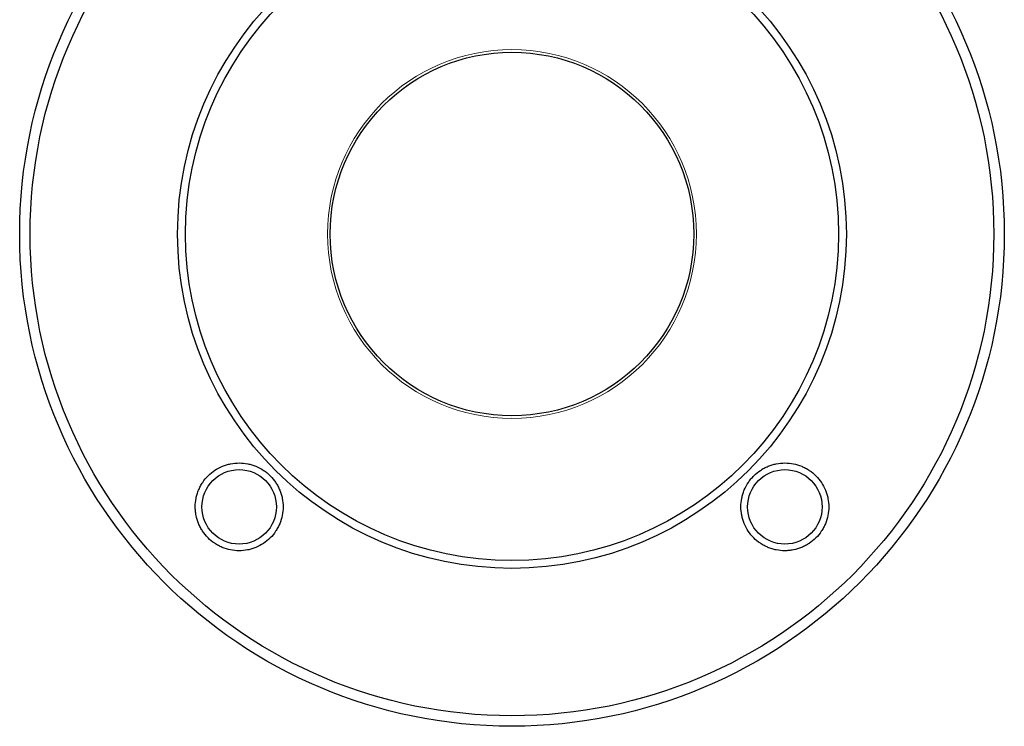
# Model space of a CAD drawing. Units: millimetres. Extents: x 47 to 1161, y 24 to 796.
# Drawn here: x 964 to 1149, y 263 to 396 of the extents above; entities that cross this region are included whole.
import ezdxf

# ---------------------------------------------------------------- set-up
doc = ezdxf.new("R2010")
doc.units = ezdxf.units.MM

msp = doc.modelspace()

# ---------------------------------------------------------------- linework, layer by layer
at = {"color": 7, "linetype": 'Continuous', "lineweight": 25}
for centre, radius in [((1056.42, 355.67), 92.5), ((1056.42, 355.67), 90.53), ((1056.42, 355.67), 62.83), ((1056.42, 355.67), 61.35), ((1056.42, 355.67), 34.15), ((1005.16, 304.4), 7), ((1107.69, 304.4), 7)]:
    msp.add_circle(centre, radius, dxfattribs=at)
at = {"color": 7, "linetype": 'Continuous', "lineweight": 18}
msp.add_circle((1056.42, 355.67), 34.65, dxfattribs=at)
at = {"color": 7, "linetype": 'Continuous', "lineweight": 25}
for points in [[(1010.99, 298.56), (1011.37, 298.95), (1011.72, 299.37), (1012.16, 300.04), (1012.3, 300.27), (1012.56, 300.74), (1012.67, 300.99), (1012.99, 301.74), (1013.14, 302.25), (1013.35, 303.31), (1013.41, 303.86), (1013.41, 304.93), (1013.36, 305.47), (1013.2, 306.27), (1013.13, 306.53), (1012.98, 307.05), (1012.79, 307.56), (1012.56, 308.04), (1012.31, 308.52), (1012.17, 308.75), (1011.72, 309.43), (1011.38, 309.85), (1010.81, 310.42), (1010.61, 310.6), (1010.19, 310.95), (1009.97, 311.11), (1009.3, 311.56), (1008.82, 311.81), (1008.07, 312.12), (1007.82, 312.22), (1007.3, 312.37), (1007.04, 312.44), (1006.25, 312.6), (1005.71, 312.65), (1004.62, 312.65), (1004.08, 312.6), (1003.29, 312.44), (1003.03, 312.38), (1002.51, 312.22), (1002.26, 312.13), (1001.51, 311.82), (1001.03, 311.57), (1000.14, 310.97), (999.71, 310.62), (998.95, 309.86), (998.61, 309.44), (998.15, 308.77), (998.01, 308.54), (997.76, 308.06), (997.53, 307.57), (997.35, 307.07), (997.19, 306.55), (997.12, 306.29), (996.96, 305.49), (996.91, 304.95), (996.91, 304.15), (996.92, 303.88), (996.97, 303.34), (997.01, 303.07), (997.17, 302.27), (997.32, 301.76), (997.63, 301.01), (997.75, 300.76), (998, 300.28), (998.14, 300.05), (998.59, 299.38), (998.93, 298.96), (999.7, 298.19), (1000.12, 297.85), (1000.79, 297.4), (1001.02, 297.26), (1001.49, 297), (1001.74, 296.89), (1002.49, 296.57), (1003.01, 296.42), (1004.06, 296.21), (1004.61, 296.15), (1005.69, 296.15), (1006.22, 296.2), (1007.02, 296.36), (1007.28, 296.43), (1007.8, 296.58), (1008.06, 296.67), (1008.8, 296.98), (1009.28, 297.23), (1010.18, 297.84), (1010.6, 298.18), (1010.99, 298.56)], [(1113.52, 310.23), (1113.14, 310.62), (1112.72, 310.96), (1112.05, 311.41), (1111.82, 311.55), (1111.34, 311.8), (1111.1, 311.92), (1110.35, 312.23), (1109.83, 312.38), (1108.78, 312.6), (1108.23, 312.65), (1107.15, 312.65), (1106.62, 312.6), (1105.82, 312.44), (1105.56, 312.38), (1105.04, 312.22), (1104.53, 312.04), (1104.05, 311.81), (1103.57, 311.55), (1103.34, 311.41), (1102.66, 310.96), (1102.24, 310.62), (1101.67, 310.05), (1101.49, 309.85), (1101.14, 309.43), (1100.98, 309.21), (1100.53, 308.54), (1100.28, 308.07), (1099.97, 307.32), (1099.87, 307.06), (1099.72, 306.54), (1099.65, 306.28), (1099.49, 305.49), (1099.44, 304.95), (1099.44, 303.86), (1099.49, 303.33), (1099.65, 302.54), (1099.71, 302.27), (1099.87, 301.76), (1099.96, 301.5), (1100.27, 300.75), (1100.52, 300.28), (1101.12, 299.38), (1101.47, 298.95), (1102.23, 298.19), (1102.64, 297.85), (1103.32, 297.4), (1103.55, 297.26), (1104.03, 297), (1104.52, 296.77), (1105.02, 296.59), (1105.54, 296.43), (1105.8, 296.36), (1106.6, 296.2), (1107.14, 296.15), (1107.94, 296.15), (1108.21, 296.16), (1108.75, 296.22), (1109.02, 296.26), (1109.82, 296.41), (1110.33, 296.57), (1111.08, 296.88), (1111.33, 296.99), (1111.81, 297.25), (1112.04, 297.39), (1112.71, 297.83), (1113.13, 298.17), (1113.9, 298.94), (1114.24, 299.36), (1114.69, 300.03), (1114.83, 300.26), (1115.08, 300.74), (1115.2, 300.98), (1115.51, 301.74), (1115.67, 302.25), (1115.88, 303.31), (1115.94, 303.85), (1115.94, 304.93), (1115.89, 305.46), (1115.73, 306.26), (1115.66, 306.53), (1115.51, 307.04), (1115.42, 307.3), (1115.11, 308.04), (1114.86, 308.52), (1114.25, 309.43), (1113.91, 309.85), (1113.52, 310.23)]]:
    msp.add_open_spline(points, degree=3, knots=[0, 0, 0, 0, 0.03125, 0.03125, 0.046875, 0.046875, 0.0625, 0.0625, 0.09375, 0.09375, 0.125, 0.125, 0.15625, 0.15625, 0.171875, 0.171875, 0.1875, 0.203125, 0.203125, 0.21875, 0.21875, 0.25, 0.25, 0.265625, 0.265625, 0.28125, 0.28125, 0.3125, 0.3125, 0.328125, 0.328125, 0.34375, 0.34375, 0.375, 0.375, 0.40625, 0.40625, 0.421875, 0.421875, 0.4375, 0.4375, 0.46875, 0.46875, 0.5, 0.5, 0.53125, 0.53125, 0.546875, 0.546875, 0.5625, 0.578125, 0.578125, 0.59375, 0.59375, 0.625, 0.625, 0.640625, 0.640625, 0.65625, 0.65625, 0.6875, 0.6875, 0.703125, 0.703125, 0.71875, 0.71875, 0.75, 0.75, 0.78125, 0.78125, 0.796875, 0.796875, 0.8125, 0.8125, 0.84375, 0.84375, 0.875, 0.875, 0.90625, 0.90625, 0.921875, 0.921875, 0.9375, 0.9375, 0.96875, 0.96875, 1, 1, 1, 1], dxfattribs=at)

doc.saveas('drawing.dxf')
